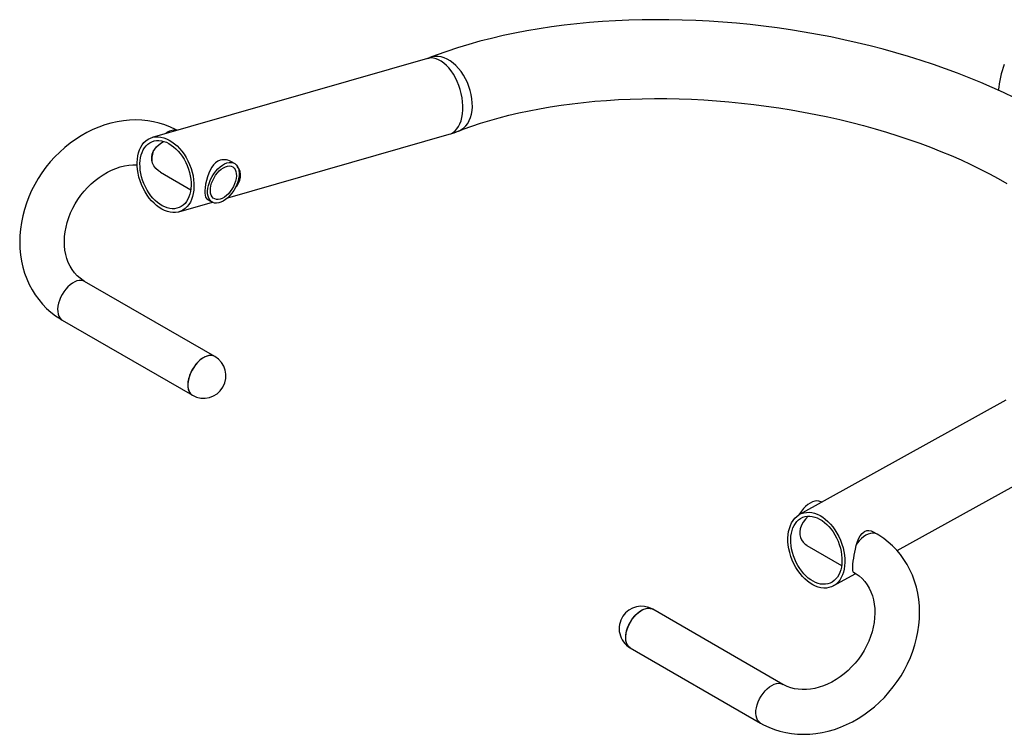
# Model space of a CAD drawing. Units: inches. Extents: x 0 to 80000, y 0 to 78659.
# Drawn here: x 20519 to 21267, y 24240 to 24783 of the extents above; entities that cross this region are included whole.
import ezdxf

# ---------------------------------------------------------------- set-up
doc = ezdxf.new("R2010")
doc.units = ezdxf.units.IN
doc.header["$MEASUREMENT"] = 0

msp = doc.modelspace()

# ---------------------------------------------------------------- linework, layer by layer
at = {"color": 7}
for p, q in [((20828.781, 24753.89), (20619.402, 24693.79)), ((20676.802, 24647.843), (20845.335, 24696.219)), ((20681.995, 24674.003), (20680.198, 24675.04)), ((20625.673, 24667.258), (20648.728, 24653.949)), ((20639.646, 24637.178), (20665.117, 24644.489)), ((20661.315, 24646.682), (20664.996, 24644.557)), ((20666.95, 24527.117), (20567.955, 24584.266)), ((20550.956, 24554.82), (20649.951, 24497.671)), ((21268.592, 24493.794), (21111.649, 24406.917)), ((21185.909, 24379.445), (21297.651, 24441.3)), ((21128.496, 24416.243), (21128.179, 24416.426)), ((21111.731, 24407.528), (21111.209, 24406.663)), ((21170.605, 24391.934), (21168.059, 24393.404)), ((21117.302, 24383.446), (21143.702, 24368.206)), ((21137.349, 24352.564), (21154.403, 24362.005)), ((21152.944, 24362.871), (21153.607, 24362.488)), ((21098.992, 24277.704), (20999.997, 24334.853)), ((20982.999, 24305.407), (21081.994, 24248.259))]:
    msp.add_line(p, q, dxfattribs=at)
at = {"color": 7, "flags": 128}
for points in [[(21275.06, 24723.837), (21266.753, 24727.862), (21258.269, 24731.762), (21249.615, 24735.535), (21240.799, 24739.18), (21231.83, 24742.694), (21222.714, 24746.074), (21213.459, 24749.321), (21204.075, 24752.43), (21194.568, 24755.401), (21184.948, 24758.231), (21175.221, 24760.919), (21165.398, 24763.462), (21155.485, 24765.86), (21145.492, 24768.11), (21135.428, 24770.211), (21125.301, 24772.161), (21115.119, 24773.959), (21104.892, 24775.603), (21094.628, 24777.092), (21084.337, 24778.426), (21074.026, 24779.602), (21063.706, 24780.62), (21053.385, 24781.478), (21043.071, 24782.177), (21032.775, 24782.715), (21022.504, 24783.092), (21012.267, 24783.306), (21002.074, 24783.359), (20991.932, 24783.248), (20981.851, 24782.974), (20971.838, 24782.537), (20961.903, 24781.936), (20952.054, 24781.172), (20942.299, 24780.244), (20932.646, 24779.152), (20923.104, 24777.896), (20913.679, 24776.477), (20904.381, 24774.894), (20895.217, 24773.148), (20886.194, 24771.238), (20877.321, 24769.166), (20868.604, 24766.93), (20860.052, 24764.532), (20851.671, 24761.971), (20843.47, 24759.247), (20835.455, 24756.361), (20830.631, 24754.508)], [(20845.335, 24696.219), (20846.475, 24696.622), (20848.149, 24697.521), (20849.693, 24698.743), (20851.088, 24700.273), (20852.319, 24702.093), (20853.371, 24704.183), (20854.232, 24706.517), (20854.892, 24709.069), (20855.342, 24711.808), (20855.578, 24714.703), (20855.597, 24717.719), (20855.399, 24720.82), (20854.985, 24723.972), (20854.362, 24727.136), (20853.535, 24730.276), (20852.516, 24733.354), (20851.315, 24736.336), (20849.947, 24739.185), (20848.428, 24741.868), (20846.775, 24744.354), (20845.009, 24746.614), (20843.149, 24748.621), (20841.218, 24750.352), (20839.238, 24751.786), (20837.233, 24752.907), (20835.226, 24753.701), (20833.24, 24754.16), (20831.299, 24754.277), (20829.425, 24754.052), (20828.781, 24753.89)], [(20852.588, 24698.671), (20852.798, 24698.755), (20854.686, 24699.726), (20856.421, 24701.012), (20857.983, 24702.598), (20859.353, 24704.466), (20860.514, 24706.592), (20861.454, 24708.954), (20862.162, 24711.521), (20862.628, 24714.266), (20862.848, 24717.155), (20862.819, 24720.155), (20862.542, 24723.23), (20862.019, 24726.344), (20861.257, 24729.462), (20860.264, 24732.546), (20859.053, 24735.56), (20857.637, 24738.468), (20856.034, 24741.238), (20854.261, 24743.836), (20852.34, 24746.231), (20850.293, 24748.397), (20848.145, 24750.306), (20845.92, 24751.938), (20843.644, 24753.273), (20841.345, 24754.294), (20839.048, 24754.991), (20836.782, 24755.355), (20834.572, 24755.382), (20832.445, 24755.071), (20830.631, 24754.509)], [(20852.593, 24698.672), (20855.939, 24699.962), (20862.424, 24702.314), (20869.141, 24704.564), (20876.083, 24706.706), (20883.245, 24708.735), (20890.616, 24710.647), (20898.189, 24712.439), (20905.956, 24714.105), (20913.906, 24715.642), (20922.031, 24717.048), (20930.321, 24718.319), (20938.765, 24719.452), (20947.356, 24720.444), (20956.081, 24721.295), (20964.93, 24722.001), (20973.894, 24722.562), (20982.961, 24722.975), (20992.121, 24723.24), (21001.363, 24723.356), (21010.676, 24723.322), (21020.05, 24723.137), (21029.472, 24722.802), (21038.933, 24722.317), (21048.421, 24721.682), (21057.925, 24720.898), (21067.434, 24719.964), (21076.936, 24718.884), (21086.422, 24717.656), (21095.879, 24716.284), (21105.297, 24714.768), (21114.665, 24713.11), (21123.971, 24711.314), (21133.205, 24709.38), (21142.356, 24707.311), (21151.414, 24705.111), (21160.368, 24702.782), (21169.207, 24700.327), (21177.921, 24697.75), (21186.501, 24695.054), (21194.935, 24692.244), (21203.215, 24689.323), (21211.33, 24686.295), (21219.271, 24683.166), (21227.029, 24679.939), (21234.595, 24676.621), (21241.96, 24673.215), (21249.116, 24669.729), (21256.053, 24666.166), (21262.766, 24662.534), (21269.246, 24658.839)], [(20638.272, 24699.206), (20637.174, 24699.808), (20633.172, 24701.713), (20629.033, 24703.336), (20624.769, 24704.673), (20620.395, 24705.718), (20615.926, 24706.469), (20611.378, 24706.92), (20606.767, 24707.071), (20602.109, 24706.919), (20597.422, 24706.464), (20592.722, 24705.708), (20588.029, 24704.651), (20583.36, 24703.297), (20578.734, 24701.652), (20574.168, 24699.722), (20569.681, 24697.513), (20565.289, 24695.035), (20561.011, 24692.297), (20556.861, 24689.31), (20552.857, 24686.086), (20549.012, 24682.637), (20545.342, 24678.976), (20541.86, 24675.117), (20538.579, 24671.074), (20535.511, 24666.862), (20532.667, 24662.497), (20530.06, 24657.995), (20527.698, 24653.371), (20525.591, 24648.644), (20523.748, 24643.829), (20522.176, 24638.946), (20520.883, 24634.011), (20519.873, 24629.045), (20519.153, 24624.065), (20518.726, 24619.091), (20518.595, 24614.144), (20518.76, 24609.242), (20519.222, 24604.407), (20519.979, 24599.657), (20521.028, 24595.012), (20522.363, 24590.492), (20523.979, 24586.115), (20525.868, 24581.897), (20528.021, 24577.857), (20530.429, 24574.008), (20533.079, 24570.365), (20535.962, 24566.942), (20539.063, 24563.748), (20542.372, 24560.796), (20545.874, 24558.094), (20549.558, 24555.652), (20550.956, 24554.82)], [(20625.697, 24667.297), (20624.039, 24668.346), (20622.06, 24670.158), (20620.619, 24672.064), (20619.569, 24674.197), (20618.997, 24676.526), (20618.966, 24678.947), (20619.393, 24680.999), (20620.207, 24682.987), (20621.339, 24684.82), (20622.746, 24686.522), (20624.627, 24688.288), (20626.726, 24689.867), (20628.071, 24690.685)], [(20671.144, 24676.439), (20669.243, 24675.66), (20667.506, 24674.482), (20665.972, 24672.952), (20664.631, 24671.134), (20663.399, 24668.941), (20662.352, 24666.559), (20661.38, 24663.758), (20660.6, 24660.897), (20660.023, 24658.152), (20659.628, 24655.542), (20659.436, 24653.34), (20659.415, 24651.388), (20659.576, 24649.74), (20659.932, 24648.403), (20660.552, 24647.325), (20661.332, 24646.702)], [(20681.444, 24653.455), (20680.046, 24651.422), (20678.509, 24649.558), (20676.864, 24647.9), (20675.148, 24646.485), (20673.397, 24645.343), (20671.648, 24644.497), (20669.938, 24643.967), (20668.304, 24643.763), (20666.781, 24643.89), (20665.401, 24644.345), (20664.193, 24645.118), (20663.184, 24646.193), (20662.394, 24647.547), (20661.841, 24649.151), (20661.536, 24650.971), (20661.486, 24652.968), (20661.693, 24655.099), (20662.15, 24657.32), (20662.85, 24659.582), (20663.776, 24661.838), (20664.91, 24664.04), (20666.226, 24666.139), (20667.698, 24668.093), (20669.293, 24669.859), (20670.977, 24671.4), (20672.716, 24672.682), (20674.471, 24673.678), (20676.205, 24674.368), (20677.881, 24674.736), (20679.464, 24674.775), (20680.919, 24674.483), (20682.217, 24673.868), (20683.328, 24672.941), (20684.23, 24671.723), (20684.904, 24670.24), (20685.334, 24668.524), (20685.511, 24666.61), (20685.433, 24664.541), (20685.1, 24662.359), (20684.52, 24660.111), (20683.705, 24657.846), (20682.672, 24655.611), (20681.444, 24653.455)], [(20567.955, 24584.266), (20566.901, 24584.905), (20564.499, 24586.623), (20562.275, 24588.6), (20560.253, 24590.822), (20558.454, 24593.263), (20556.888, 24595.9), (20555.561, 24598.712), (20554.477, 24601.682), (20553.636, 24604.794), (20553.04, 24608.032), (20552.693, 24611.381), (20552.596, 24614.824), (20552.752, 24618.342), (20553.16, 24621.916), (20553.822, 24625.524), (20554.734, 24629.143), (20555.894, 24632.753), (20557.296, 24636.329), (20558.932, 24639.848), (20560.793, 24643.287), (20562.867, 24646.624), (20565.142, 24649.837), (20567.603, 24652.905), (20570.232, 24655.81), (20573.014, 24658.531), (20575.928, 24661.054), (20578.954, 24663.363), (20582.072, 24665.445), (20585.26, 24667.289), (20588.496, 24668.887), (20591.76, 24670.231), (20595.03, 24671.318), (20598.286, 24672.144), (20601.51, 24672.709), (20604.684, 24673.013), (20607.794, 24673.057), (20607.976, 24673.044)], [(20680.041, 24654.483), (20678.765, 24652.645), (20677.352, 24650.978), (20675.84, 24649.527), (20674.267, 24648.328), (20672.674, 24647.413), (20671.102, 24646.806), (20669.592, 24646.521), (20668.183, 24646.567), (20666.912, 24646.942), (20665.811, 24647.637), (20664.91, 24648.633), (20664.23, 24649.905), (20663.791, 24651.419), (20663.603, 24653.138), (20663.671, 24655.015), (20663.994, 24657.003), (20664.562, 24659.05), (20665.362, 24661.103), (20666.373, 24663.108), (20667.568, 24665.015), (20668.917, 24666.773), (20670.384, 24668.336), (20671.932, 24669.666), (20673.52, 24670.726), (20675.108, 24671.49), (20676.654, 24671.937), (20678.118, 24672.057), (20679.462, 24671.846), (20680.652, 24671.309), (20681.657, 24670.461), (20682.45, 24669.323), (20683.011, 24667.926), (20683.326, 24666.304), (20683.386, 24664.5), (20683.19, 24662.561), (20682.743, 24660.537), (20682.056, 24658.481), (20681.148, 24656.445), (20680.041, 24654.483)], [(20682.541, 24655.526), (20683.704, 24656.819), (20685.128, 24658.967), (20686.123, 24661.279), (20686.618, 24663.667), (20686.608, 24665.748), (20686.205, 24667.761), (20685.438, 24669.647), (20684.358, 24671.373), (20684.135, 24671.623)], [(20567.955, 24584.266), (20566.88, 24584.746), (20565.424, 24585.038), (20563.841, 24584.999), (20562.165, 24584.631), (20560.431, 24583.941), (20558.676, 24582.945), (20556.938, 24581.663), (20555.253, 24580.122), (20553.658, 24578.356), (20552.187, 24576.402), (20550.87, 24574.302), (20549.737, 24572.101), (20548.81, 24569.845), (20548.111, 24567.583), (20547.653, 24565.362), (20547.447, 24563.23), (20547.497, 24561.233), (20547.801, 24559.414), (20548.354, 24557.81), (20549.144, 24556.456), (20550.154, 24555.381), (20550.956, 24554.82)], [(20666.95, 24527.117), (20666.945, 24527.12), (20665.616, 24527.676), (20664.134, 24527.907), (20662.532, 24527.807), (20660.842, 24527.378), (20659.101, 24526.631), (20657.346, 24525.579), (20655.615, 24524.247), (20653.945, 24522.662), (20652.37, 24520.858), (20650.925, 24518.874), (20649.64, 24516.752), (20648.544, 24514.537), (20647.658, 24512.276), (20647.002, 24510.018), (20646.591, 24507.81), (20646.432, 24505.7), (20646.529, 24503.733), (20646.88, 24501.95), (20647.478, 24500.39), (20648.31, 24499.086), (20649.358, 24498.065), (20649.951, 24497.671)], [(20666.95, 24527.117), (20665.875, 24527.597), (20664.419, 24527.889), (20662.836, 24527.85), (20661.16, 24527.482), (20659.426, 24526.793), (20657.671, 24525.796), (20655.933, 24524.514), (20654.248, 24522.974), (20652.653, 24521.208), (20651.182, 24519.254), (20649.865, 24517.154), (20648.732, 24514.952), (20647.805, 24512.696), (20647.106, 24510.434), (20646.648, 24508.213), (20646.442, 24506.082), (20646.492, 24504.085), (20646.796, 24502.265), (20647.349, 24500.661), (20648.139, 24499.307), (20649.148, 24498.232), (20649.951, 24497.671)], [(21128.179, 24416.426), (21127.774, 24416.638), (21126.394, 24417.093), (21124.871, 24417.22), (21123.237, 24417.016), (21121.527, 24416.486), (21119.778, 24415.64), (21118.027, 24414.498), (21116.311, 24413.083), (21114.666, 24411.425), (21113.129, 24409.561), (21111.731, 24407.528)], [(21118.251, 24405.53), (21116.248, 24403.466), (21114.487, 24401.169), (21113.101, 24398.683), (21112.191, 24396.098), (21111.836, 24393.757), (21111.926, 24391.474), (21112.419, 24389.413), (21113.27, 24387.524), (21114.521, 24385.756), (21116.058, 24384.288), (21117.324, 24383.5)], [(21081.994, 24248.259), (21084.388, 24246.946), (21088.39, 24245.041), (21092.529, 24243.418), (21096.793, 24242.081), (21101.167, 24241.036), (21105.635, 24240.285), (21110.183, 24239.833), (21114.795, 24239.683), (21119.453, 24239.834), (21124.14, 24240.289), (21128.839, 24241.046), (21133.533, 24242.103), (21138.202, 24243.456), (21142.828, 24245.102), (21147.394, 24247.032), (21151.881, 24249.241), (21156.273, 24251.719), (21160.551, 24254.457), (21164.701, 24257.443), (21168.705, 24260.668), (21172.549, 24264.117), (21176.22, 24267.778), (21179.702, 24271.637), (21182.983, 24275.68), (21186.051, 24279.891), (21188.894, 24284.256), (21191.502, 24288.759), (21193.864, 24293.382), (21195.971, 24298.11), (21197.814, 24302.924), (21199.386, 24307.808), (21200.679, 24312.743), (21201.688, 24317.709), (21202.408, 24322.689), (21202.835, 24327.662), (21202.967, 24332.61), (21202.801, 24337.511), (21202.339, 24342.347), (21201.583, 24347.097), (21200.534, 24351.741), (21199.199, 24356.262), (21197.583, 24360.639), (21195.694, 24364.856), (21193.54, 24368.897), (21191.133, 24372.746), (21188.483, 24376.388), (21185.6, 24379.812), (21182.499, 24383.006), (21179.19, 24385.958), (21175.687, 24388.659), (21172.004, 24391.102), (21170.605, 24391.934)], [(21152.958, 24362.895), (21152.512, 24363.341), (21152.23, 24364.297), (21152.143, 24365.52), (21152.184, 24367.111), (21152.34, 24369.085), (21152.597, 24371.378), (21152.895, 24373.582), (21153.254, 24375.902), (21153.673, 24378.266), (21154.151, 24380.619), (21154.78, 24383.227), (21155.513, 24385.702), (21156.539, 24388.36), (21157.793, 24390.68), (21159.215, 24392.44), (21160.889, 24393.715)], [(21170.604, 24391.934), (21170.201, 24392.146), (21168.82, 24392.601), (21167.297, 24392.728), (21165.663, 24392.524), (21163.953, 24391.994), (21162.204, 24391.148), (21160.453, 24390.006), (21158.737, 24388.591), (21157.093, 24386.933), (21155.555, 24385.068), (21155.055, 24384.382)], [(21153.607, 24362.488), (21154.661, 24361.848), (21157.063, 24360.131), (21159.286, 24358.154), (21161.308, 24355.932), (21163.108, 24353.491), (21164.674, 24350.853), (21166, 24348.041), (21167.085, 24345.072), (21167.926, 24341.96), (21168.521, 24338.722), (21168.869, 24335.372), (21168.965, 24331.929), (21168.81, 24328.411), (21168.401, 24324.838), (21167.74, 24321.23), (21166.827, 24317.61), (21165.668, 24314.001), (21164.266, 24310.425), (21162.63, 24306.906), (21160.769, 24303.467), (21158.695, 24300.13), (21156.42, 24296.917), (21153.959, 24293.848), (21151.329, 24290.944), (21148.548, 24288.222), (21145.634, 24285.7), (21142.608, 24283.391), (21139.49, 24281.309), (21136.302, 24279.465), (21133.066, 24277.867), (21129.802, 24276.522), (21126.532, 24275.436), (21123.276, 24274.609), (21120.052, 24274.044), (21116.878, 24273.741), (21113.768, 24273.697), (21110.735, 24273.911), (21107.791, 24274.385), (21104.944, 24275.117), (21102.204, 24276.112), (21099.668, 24277.326), (21098.992, 24277.704)], [(21152.42, 24363.398), (21153.384, 24362.623), (21153.589, 24362.498)], [(20982.999, 24305.407), (20982.1, 24306.05), (20981.109, 24307.15), (20980.339, 24308.527), (20979.807, 24310.151), (20979.524, 24311.988), (20979.497, 24313.999), (20979.725, 24316.14), (20980.205, 24318.366), (20980.924, 24320.63), (20981.87, 24322.883), (20983.02, 24325.077), (20984.351, 24327.166), (20985.835, 24329.105), (20987.439, 24330.853), (20989.13, 24332.372), (20990.871, 24333.63), (20992.626, 24334.601), (20994.356, 24335.263), (20996.026, 24335.603), (20997.599, 24335.613), (20999.042, 24335.293), (20999.997, 24334.853)], [(20983.55, 24325.955), (20984.947, 24327.987), (20986.485, 24329.852), (20988.129, 24331.51), (20989.845, 24332.925), (20991.596, 24334.068), (20993.345, 24334.913), (20995.055, 24335.443), (20996.689, 24335.647), (20998.212, 24335.52), (20999.592, 24335.065), (20999.997, 24334.853)], [(20982.999, 24305.407), (20982.776, 24305.543), (20981.665, 24306.469), (20980.763, 24307.687), (20980.09, 24309.17), (20979.66, 24310.886), (20979.482, 24312.8), (20979.56, 24314.869), (20979.893, 24317.051), (20980.473, 24319.299), (20981.289, 24321.564), (20982.321, 24323.799), (20983.55, 24325.955)], [(21082.545, 24268.807), (21083.942, 24270.839), (21085.48, 24272.704), (21087.124, 24274.361), (21088.84, 24275.777), (21090.591, 24276.919), (21092.34, 24277.764), (21094.05, 24278.295), (21095.684, 24278.498), (21097.207, 24278.372), (21098.587, 24277.917), (21098.991, 24277.705)], [(21081.995, 24248.258), (21081.771, 24248.394), (21080.66, 24249.32), (21079.758, 24250.538), (21079.085, 24252.021), (21078.655, 24253.738), (21078.477, 24255.651), (21078.555, 24257.721), (21078.888, 24259.903), (21079.468, 24262.15), (21080.283, 24264.416), (21081.316, 24266.65), (21082.545, 24268.807)]]:
    msp.add_lwpolyline(points, dxfattribs=at)
at = {"color": 7}
for centre, radius, start, end in [((20823.017, 24774.2), 21.112, 285.843527, 291.138407), ((21343.325, 24721.3), 80.916, 159.729013, 174.144247), ((20636.557, 24688.337), 10.877, 82.51247, 129.519034), ((20823.369, 24773.153), 80.008, 285.934772, 291.423255), ((20638.825, 24676.77), 19.762, 163.172275, 183.44533), ((20674.006, 24665.44), 11.365, 57.139607, 104.583784), ((20658.451, 24512.394), 17, 240.002688, 60.002688), ((21164.174, 24387.619), 6.925, 56.042979, 118.312116), ((20991.498, 24320.13), 17, 60.002688, 146.277536), ((20991.498, 24320.13), 17, 146.277536, 240.002688)]:
    msp.add_arc(centre, radius, start, end, dxfattribs=at)
for centre, major_axis in [((20629.524, 24665.484), (-11.518, 27.819)), ((20629.524, 24665.484), (-10.366, 25.037)), ((21124.499, 24379.741), (-11.518, 27.819)), ((21124.499, 24379.741), (-10.366, 25.037))]:
    msp.add_ellipse(centre, major_axis=major_axis, ratio=0.6582041, dxfattribs=at)

doc.saveas('drawing.dxf')
